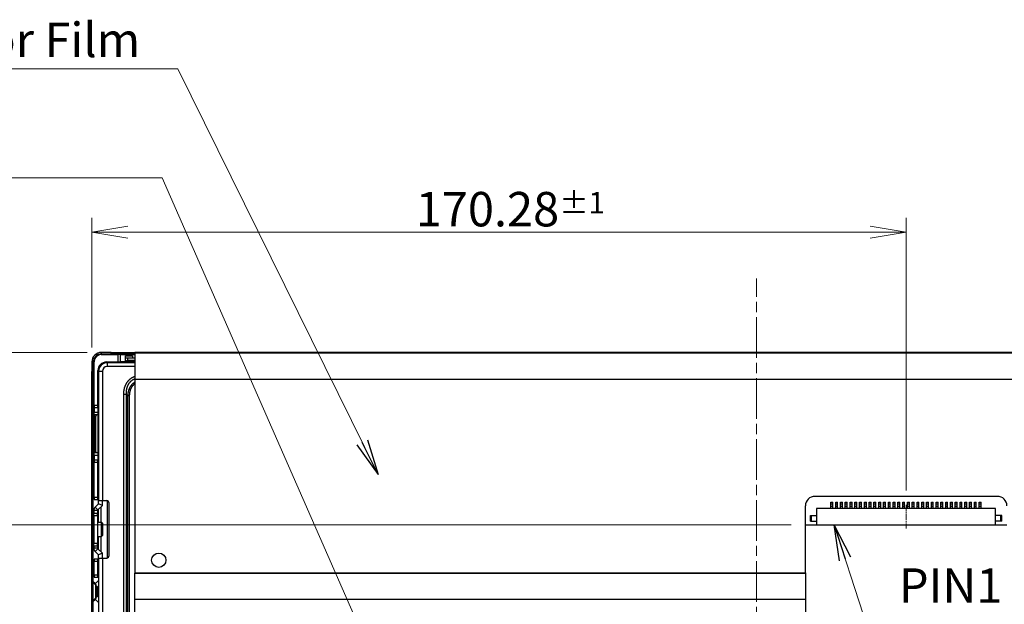
# Model space of a CAD drawing. Units: millimetres. Extents: x 34 to 1240, y 32 to 865.
# Drawn here: x 832 to 1038, y 458 to 580 of the extents above; entities that cross this region are included whole.
import ezdxf

# ---------------------------------------------------------------- set-up
doc = ezdxf.new("R2010")
doc.units = ezdxf.units.MM
doc.header["$LTSCALE"] = 3
doc.linetypes.add('CHAIN', pattern=[0.3543, 0.2362, -0.0295, 0.0591, -0.0295])
for name, color, linetype, lineweight in [('Visible Tangent Edges(TDC)', 179, 'Continuous', 25), ('中心線(TDC)', 1, 'CHAIN', 9), ('作業平面(TDC)', 1, 'CHAIN', 9), ('寸法(TDC)', 179, 'Continuous', 9), ('表示ｴｯｼﾞ(TDC)', 7, 'Continuous', 25), ('記号(TDC)', 7, 'Continuous', 18)]:
    doc.layers.add(name, color=color, linetype=linetype, lineweight=lineweight)
doc.styles.add('TDC', font='MS Gothic.ttf')
doc.dimstyles.new('TDC', dxfattribs={"dimscale": 3, "dimtxt": 2.4, "dimasz": 2.5, "dimexe": 1, "dimexo": 1, "dimgap": 0.4, "dimtad": 1, "dimdsep": 46, "dimtxsty": 'TDC', "dimblk": 'OPEN', "dimcen": 0.09, "dimdle": 10, "dimclrd": 179, "dimclre": 179, "dimclrt": 179, "dimazin": 2, "dimtfac": 0.625, "dimtmove": 0, "dimatfit": 3, "dimldrblk": 'OPEN', "dimfxl": 1, "dimtolj": 1, "dimlwd": 9, "dimlwe": 9, "dimarcsym": 0})
doc.dimstyles.new('TDC$7', dxfattribs={"dimscale": 3, "dimtxt": 2.4, "dimasz": 2.5, "dimexe": 1, "dimexo": 1, "dimgap": 0.4, "dimtad": 1, "dimdsep": 46, "dimtxsty": 'TDC', "dimblk": 'OPEN', "dimcen": 0.09, "dimdle": 10, "dimclrd": 179, "dimclre": 179, "dimclrt": 179, "dimazin": 2, "dimtfac": 0.625, "dimtmove": 0, "dimatfit": 3, "dimldrblk": 'OPEN', "dimfxl": 1, "dimtolj": 1, "dimlwd": 9, "dimlwe": 9, "dimarcsym": 0})

# ---------------------------------------------------------------- blocks, each defined once
blk = doc.blocks.new('_Open')
at = {"color": 0, "linetype": 'ByBlock', "lineweight": -2}
for p, q in [((-1, 0.167), (0, 0)), ((-1, -0.167), (0, 0)), ((0, 0), (-1, 0))]:
    blk.add_line(p, q, dxfattribs=at)
blk = doc.blocks.new('*D118')
at = {"layer": 'Defpoints', "color": 0, "linetype": 'Continuous'}
for p in [(848.75, 510.67), (818.75, 474.62), (995.95, 474.62)]:
    blk.add_point(p, dxfattribs=at)
at = {"layer": '寸法(TDC)', "color": 179, "linetype": 'Continuous', "lineweight": 9}
for p, q in [((845.75, 510.67), (815.75, 510.67)), ((818.75, 503.17), (818.75, 482.12)), ((992.95, 474.62), (815.75, 474.62))]:
    blk.add_line(p, q, dxfattribs=at)
at = {"layer": '寸法(TDC)', "color": 179, "linetype": 'Continuous', "lineweight": 9, "xscale": 7.5, "yscale": 7.5, "zscale": 7.5}
for p, rotation in [((818.75, 510.67), 90), ((818.75, 474.62), 270)]:
    blk.add_blockref('_Open', p, dxfattribs=dict(at, rotation=rotation))
at = {"layer": '寸法(TDC)', "color": 179, "linetype": 'Continuous', "lineweight": 9, "insert": (810.35, 477.34), "char_height": 7.2, "attachment_point": 1, "rotation": 90, "style": 'TDC'}
blk.add_mtext('\\A1;36.05{\\H4.5;±1}', dxfattribs=at)
blk = doc.blocks.new('*D119')
at = {"layer": 'Defpoints', "color": 0, "linetype": 'Continuous'}
for p in [(1017, 535.83), (846.75, 508.67), (1017, 478.77)]:
    blk.add_point(p, dxfattribs=at)
at = {"layer": '寸法(TDC)', "color": 179, "linetype": 'Continuous', "lineweight": 9}
for p, q in [((846.75, 511.67), (846.75, 538.83)), ((1017, 481.77), (1017, 538.83)), ((854.25, 535.83), (1009.5, 535.83))]:
    blk.add_line(p, q, dxfattribs=at)
at = {"layer": '寸法(TDC)', "color": 179, "linetype": 'Continuous', "lineweight": 9, "xscale": 7.5, "yscale": 7.5, "zscale": 7.5, "rotation": 180}
blk.add_blockref('_Open', (846.75, 535.83), dxfattribs=at)
at = {"layer": '寸法(TDC)', "color": 179, "linetype": 'Continuous', "lineweight": 9, "xscale": 7.5, "yscale": 7.5, "zscale": 7.5}
blk.add_blockref('_Open', (1017, 535.83), dxfattribs=at)
at = {"layer": '寸法(TDC)', "color": 179, "linetype": 'Continuous', "lineweight": 9, "insert": (914.48, 544.23), "char_height": 7.2, "attachment_point": 1, "style": 'TDC'}
blk.add_mtext('\\A1;170.28{\\H4.5;±1}', dxfattribs=at)

msp = doc.modelspace()

# ---------------------------------------------------------------- linework, layer by layer
at = {"layer": 'Visible Tangent Edges(TDC)'}
for p, q in [((850.7495, 510.3691), (850.7495, 510.6691)), ((852.2495, 508.6691), (852.2495, 510.2191)), ((853.7495, 509.9691), (855.2495, 509.9691)), ((854.2495, 508.9691), (854.2495, 509.4691)), ((855.7495, 510.6191), (1115.7495, 510.6191)), ((847.0495, 506.6691), (846.7495, 506.6691)), ((848.1495, 506.7191), (848.9495, 506.7191)), ((848.9495, 506.7191), (848.9495, 479.6691)), ((849.9495, 508.5191), (849.9495, 507.7191)), ((855.7495, 507.7191), (849.9495, 507.7191)), ((853.4182, 337.439), (853.4182, 501.8993)), ((853.9839, 501.8993), (853.4182, 501.8993)), ((853.9839, 337.439), (853.9839, 501.8992)), ((854.6477, 501.5891), (854.2941, 501.5891)), ((854.2941, 337.7492), (854.2941, 501.589)), ((854.6477, 337.7492), (854.6477, 501.5891)), ((847.1995, 499.6691), (847.9995, 499.6691)), ((847.1995, 498.1691), (847.9995, 498.1691)), ((847.1995, 497.1691), (847.4995, 497.1691)), ((848.1495, 494.9363), (847.9995, 495.0863)), ((848.1495, 494.5363), (847.9995, 494.5363)), ((848.1495, 492.802), (847.9995, 492.802)), ((848.1495, 492.402), (847.9995, 492.252)), ((847.4995, 490.1691), (847.1995, 490.1691)), ((847.1995, 489.1691), (847.9995, 489.1691)), ((847.9995, 487.6691), (847.1995, 487.6691)), ((847.1995, 480.4191), (847.9995, 480.4191)), ((848.0081, 477.7277), (847.4424, 478.2934)), ((848.9495, 478.6691), (848.1495, 479.0005)), ((847.9495, 477.5863), (847.1495, 477.5863)), ((847.1495, 476.5863), (847.9495, 476.5863)), ((997.2045, 475.3691), (997.2045, 476.5691)), ((1036.8045, 475.3691), (1036.8045, 476.5691)), ((847.1495, 470.752), (847.9495, 470.752)), ((847.9495, 469.752), (847.1495, 469.752)), ((848.0081, 469.6106), (847.4424, 469.0449)), ((848.9495, 468.6691), (848.1495, 468.3378)), ((848.9495, 467.6691), (848.9495, 369.6691)), ((847.9995, 466.9191), (847.1995, 466.9191)), ((847.1995, 464.1691), (847.9995, 464.1691)), ((855.7495, 464.6045), (995.9545, 464.6045)), ((855.7495, 464.5045), (995.9545, 464.5045)), ((847.0495, 462.5669), (847.4887, 462.1277)), ((847.4887, 462.1277), (847.4887, 459.2106)), ((847.5495, 462.1277), (847.4887, 462.1277)), ((847.8788, 461.5984), (847.5495, 461.9277)), ((847.8495, 461.5277), (847.5495, 461.5277)), ((847.8788, 461.5277), (847.8495, 461.5277)), ((848.1495, 461.7984), (847.8788, 461.5277)), ((847.8788, 461.5277), (847.8788, 459.8106)), ((847.4887, 459.2106), (847.0495, 458.7714)), ((847.4887, 459.2106), (847.5495, 459.2106)), ((847.8495, 459.8106), (847.5495, 459.8106)), ((847.8788, 459.7398), (847.5495, 459.4106)), ((847.8495, 459.8106), (847.8788, 459.8106)), ((848.1495, 459.5398), (847.8788, 459.8106)), ((855.7495, 459.0949), (995.9545, 459.0949)), ((855.7495, 459.0449), (995.9545, 459.0449))]:
    msp.add_line(p, q, dxfattribs=at)
msp.add_arc((849.9495, 506.7191), 1, 90, 180, dxfattribs=at)
for centre, major_axis, ratio, start_param, end_param in [((847.1495, 462.1277), (0.2828, 0.2828), 0.74926865, 5.35542186, 6.28318531), ((847.9495, 461.5277), (-0.0707, 0.0707), 0.57735027, 0, 1.04719755), ((847.1495, 459.2106), (0.2828, -0.2828), 0.74926865, 0, 0.92776345), ((847.9495, 459.8106), (-0.0707, -0.0707), 0.57735027, 5.23598776, 6.28318531)]:
    msp.add_ellipse(centre, major_axis=major_axis, ratio=ratio, start_param=start_param, end_param=end_param, dxfattribs=at)
for points, knots in [([(853.4182, 501.8993), (853.4182, 501.9716), (853.4207, 502.1137), (853.4317, 502.3188), (853.4495, 502.5162), (853.4738, 502.7059), (853.5041, 502.8884), (853.5402, 503.0639), (853.5815, 503.2325), (853.6279, 503.3941), (853.6788, 503.5488), (853.7342, 503.6969), (853.7939, 503.8393), (853.8582, 503.9768), (853.9269, 504.1094), (853.9998, 504.2371), (854.0763, 504.3595), (854.1564, 504.4769), (854.2403, 504.5895), (854.3281, 504.6976), (854.42, 504.8015), (854.5159, 504.9015), (854.6161, 504.9977), (854.7205, 505.09), (854.8291, 505.1783), (854.9416, 505.2623), (855.0585, 505.3422), (855.1804, 505.4185), (855.3077, 505.4911), (855.4401, 505.5597), (855.5776, 505.624), (855.682, 505.6678), (855.7401, 505.6906), (855.7495, 505.6942)], [0, 0, 0, 0, 0.025, 0.05, 0.075, 0.1, 0.125, 0.15, 0.175, 0.2, 0.225, 0.25, 0.275, 0.3, 0.325, 0.35, 0.375, 0.4, 0.425, 0.45, 0.475, 0.5, 0.525, 0.55, 0.575, 0.6, 0.625, 0.65, 0.675, 0.7, 0.725, 0.75, 0.75481417, 0.75481417, 0.75481417, 0.75481417]), ([(853.9839, 501.8992), (853.9804, 501.9684), (853.9761, 502.1033), (853.9772, 502.2959), (853.9853, 502.4792), (853.9997, 502.6536), (854.0201, 502.8197), (854.0459, 502.9784), (854.077, 503.1297), (854.1127, 503.274), (854.1529, 503.4113), (854.1971, 503.5422), (854.2454, 503.6671), (854.2976, 503.7868), (854.3537, 503.9015), (854.4133, 504.0112), (854.4764, 504.116), (854.5428, 504.2161), (854.6125, 504.3119), (854.6858, 504.4036), (854.7626, 504.4914), (854.843, 504.5755), (854.9272, 504.656), (855.0153, 504.733), (855.1072, 504.8065), (855.203, 504.8763), (855.3031, 504.9426), (855.4077, 505.0055), (855.5173, 505.0651), (855.631, 505.1206), (855.7098, 505.1551), (855.7495, 505.1714)], [0.000007568, 0.000007568, 0.000007568, 0.000007568, 0.025, 0.05, 0.075, 0.1, 0.125, 0.15, 0.175, 0.2, 0.225, 0.25, 0.275, 0.3, 0.325, 0.35, 0.375, 0.4, 0.425, 0.45, 0.475, 0.5, 0.525, 0.55, 0.575, 0.6, 0.625, 0.65, 0.675, 0.7, 0.724372991, 0.724372991, 0.724372991, 0.724372991]), ([(854.2941, 501.589), (854.2963, 501.6524), (854.2996, 501.7147), (854.304, 501.7759), (854.3084, 501.8372), (854.3139, 501.8975), (854.3204, 501.9567), (854.3269, 502.0158), (854.3344, 502.074), (854.3429, 502.131), (854.3514, 502.1881), (854.3609, 502.2441), (854.3713, 502.299), (854.3817, 502.354), (854.393, 502.4079), (854.4052, 502.4608), (854.4174, 502.5137), (854.4304, 502.5655), (854.4443, 502.6164), (854.4582, 502.6672), (854.4729, 502.7171), (854.4883, 502.7659), (854.5038, 502.8148), (854.52, 502.8627), (854.5369, 502.9097), (854.5539, 502.9566), (854.5716, 503.0026), (854.5899, 503.0478), (854.6083, 503.0929), (854.6274, 503.1372), (854.6472, 503.1806), (854.667, 503.224), (854.6876, 503.2666), (854.7088, 503.3084), (854.73, 503.3502), (854.7519, 503.3913), (854.7744, 503.4315), (854.78, 503.4415), (854.7857, 503.4514), (854.7914, 503.4613), (854.8086, 503.4912), (854.8262, 503.5207), (854.8442, 503.5498), (854.8681, 503.5885), (854.8927, 503.6264), (854.9179, 503.6636), (854.9431, 503.7008), (854.9689, 503.7373), (854.9954, 503.773), (855.0218, 503.8087), (855.0489, 503.8437), (855.0766, 503.8781), (855.1043, 503.9124), (855.1326, 503.946), (855.1616, 503.979), (855.1905, 504.0119), (855.2202, 504.0442), (855.2504, 504.0758), (855.2593, 504.0851), (855.2682, 504.0943), (855.2771, 504.1034), (855.2988, 504.1255), (855.3209, 504.1472), (855.3432, 504.1686), (855.3748, 504.1989), (855.4071, 504.2285), (855.44, 504.2575), (855.473, 504.2864), (855.5066, 504.3147), (855.5408, 504.3424), (855.5751, 504.3701), (855.61, 504.3971), (855.6457, 504.4235), (855.6797, 504.4487), (855.7143, 504.4732), (855.7495, 504.4972)], [0.000018376, 0.000018376, 0.000018376, 0.000018376, 0.027027027, 0.027027027, 0.027027027, 0.054054054, 0.054054054, 0.054054054, 0.081081081, 0.081081081, 0.081081081, 0.108108108, 0.108108108, 0.108108108, 0.135135135, 0.135135135, 0.135135135, 0.162162162, 0.162162162, 0.162162162, 0.189189189, 0.189189189, 0.189189189, 0.216216216, 0.216216216, 0.216216216, 0.243243243, 0.243243243, 0.243243243, 0.27027027, 0.27027027, 0.27027027, 0.297297297, 0.297297297, 0.297297297, 0.324324324, 0.324324324, 0.324324324, 0.3310244, 0.3310244, 0.3310244, 0.351351351, 0.351351351, 0.351351351, 0.378378378, 0.378378378, 0.378378378, 0.405405405, 0.405405405, 0.405405405, 0.432432432, 0.432432432, 0.432432432, 0.459459459, 0.459459459, 0.459459459, 0.486486486, 0.486486486, 0.486486486, 0.494387601, 0.494387601, 0.494387601, 0.513513514, 0.513513514, 0.513513514, 0.540540541, 0.540540541, 0.540540541, 0.567567568, 0.567567568, 0.567567568, 0.594594595, 0.594594595, 0.594594595, 0.620369737, 0.620369737, 0.620369737, 0.620369737]), ([(854.6477, 501.5891), (854.6477, 501.6497), (854.65, 501.7686), (854.66, 501.9399), (854.676, 502.1043), (854.6979, 502.2618), (854.725, 502.4126), (854.7572, 502.5569), (854.7942, 502.6949), (854.8354, 502.8269), (854.8808, 502.9532), (854.9302, 503.0741), (854.9835, 503.1901), (855.0407, 503.3013), (855.1015, 503.4079), (855.166, 503.5099), (855.2339, 503.6077), (855.3053, 503.7014), (855.3802, 503.7912), (855.4586, 503.8771), (855.5408, 503.9593), (855.6267, 504.0378), (855.6971, 504.0966), (855.7386, 504.1293), (855.7495, 504.1377)], [0, 0, 0, 0, 0.027027027, 0.054054054, 0.081081081, 0.108108108, 0.135135135, 0.162162162, 0.189189189, 0.216216216, 0.243243243, 0.27027027, 0.297297297, 0.324324324, 0.351351351, 0.378378378, 0.405405405, 0.432432432, 0.459459459, 0.486486486, 0.513513514, 0.540540541, 0.567567568, 0.577060334, 0.577060334, 0.577060334, 0.577060334]), ([(854.2941, 501.589), (854.2596, 501.6233), (854.2252, 501.6578), (854.1908, 501.6923), (854.1564, 501.7268), (854.1219, 501.7613), (854.0874, 501.7958), (854.0529, 501.8302), (854.0183, 501.8647), (853.9839, 501.8992)], [0.00017311, 0.00017311, 0.00017311, 0.00017311, 0.333333333, 0.333333333, 0.333333333, 0.666666667, 0.666666667, 0.666666667, 1, 1, 1, 1])]:
    msp.add_open_spline(points, degree=3, knots=knots, dxfattribs=at)
at = {"layer": '中心線(TDC)', "ltscale": 1.814872}
msp.add_line((1017.0045, 478.7691), (1017.0045, 473.8691), dxfattribs=at)
at = {"layer": '作業平面(TDC)', "ltscale": 11.995484}
msp.add_line((985.7495, 331.0344), (985.7495, 526.1478), dxfattribs=at)
at = {"layer": '表示ｴｯｼﾞ(TDC)'}
for p, q in [((850.7495, 510.6691), (848.7495, 510.6691)), ((848.7495, 510.3691), (848.7495, 510.6691)), ((850.7495, 510.6691), (855.7495, 510.6691)), ((855.7495, 510.7191), (1115.7495, 510.7191)), ((855.7495, 510.6191), (855.7495, 510.7191)), ((846.7495, 508.6691), (846.7495, 506.6691)), ((847.0495, 508.6691), (846.7495, 508.6691)), ((847.0495, 506.6691), (847.0495, 508.6691)), ((847.1995, 499.6691), (847.1995, 508.7191)), ((848.6995, 510.2191), (852.2495, 510.2191)), ((848.7495, 510.3691), (850.7495, 510.3691)), ((849.7995, 508.6691), (852.2495, 508.6691)), ((850.7495, 510.3691), (855.7495, 510.3691)), ((852.7495, 510.2191), (852.2495, 510.2191)), ((852.2495, 508.6691), (852.7495, 508.6691)), ((852.7495, 510.2191), (855.7495, 510.2191)), ((852.7495, 508.6691), (852.7495, 510.2191)), ((853.7495, 508.6691), (852.7495, 508.6691)), ((853.7495, 509.4691), (853.7495, 509.9691)), ((854.2495, 509.4691), (853.7495, 509.4691)), ((853.7495, 508.6691), (853.7495, 509.4691)), ((853.7495, 508.6691), (853.7913, 508.6691)), ((855.7495, 508.6691), (853.7913, 508.6691)), ((855.7495, 509.4691), (854.2495, 509.4691)), ((855.7495, 508.9691), (854.2495, 508.9691)), ((855.2495, 509.9691), (855.2495, 509.4691)), ((855.7495, 510.6191), (855.7495, 505.0777)), ((846.7495, 330.6691), (846.7495, 506.6691)), ((847.0495, 330.6691), (847.0495, 506.6691)), ((847.9995, 499.6691), (847.9995, 506.8691)), ((848.0247, 507.1691), (848.2067, 507.1691)), ((848.1495, 506.7191), (848.1495, 479.6691)), ((855.7495, 508.5191), (849.9495, 508.5191)), ((855.7495, 505.0777), (855.7495, 464.6045)), ((855.7495, 505.0777), (1115.7495, 505.0777)), ((847.1995, 499.6691), (847.1995, 499.1691)), ((847.1995, 499.1691), (847.1995, 498.1691)), ((847.1995, 499.1691), (847.9995, 499.1691)), ((847.9995, 499.1691), (847.9995, 499.6691)), ((847.9995, 499.1691), (847.9995, 498.1691)), ((847.1995, 497.6691), (847.1995, 498.1691)), ((847.1995, 497.6691), (847.1995, 497.1691)), ((847.1995, 497.6691), (847.9995, 497.6691)), ((847.1995, 497.1691), (847.1995, 490.1691)), ((847.4995, 497.1691), (847.4995, 490.1691)), ((847.9995, 498.1691), (847.9995, 497.6691)), ((847.9995, 497.6691), (847.9995, 489.6691)), ((848.1495, 495.5505), (847.9995, 495.4005)), ((847.1995, 490.1691), (847.1995, 489.6691)), ((847.9995, 491.9378), (848.1495, 491.7878)), ((847.1995, 489.1691), (847.1995, 489.6691)), ((847.9995, 489.6691), (847.1995, 489.6691)), ((847.1995, 489.1691), (847.1995, 488.1691)), ((847.1995, 488.1691), (847.1995, 487.6691)), ((847.9995, 488.1691), (847.1995, 488.1691)), ((847.9995, 489.6691), (847.9995, 489.1691)), ((847.9995, 489.1691), (847.9995, 488.1691)), ((847.9995, 487.6691), (847.9995, 488.1691)), ((847.1995, 480.4191), (847.1995, 487.6691)), ((847.9995, 480.4191), (847.9995, 487.6691)), ((847.1995, 480.4191), (847.1995, 479.9191)), ((847.1995, 479.9191), (847.9995, 479.9191)), ((847.9995, 480.7191), (848.1495, 480.7191)), ((847.9995, 479.9191), (847.9995, 480.4191)), ((847.9995, 479.9191), (848.1495, 479.9191)), ((848.0995, 479.9191), (848.0995, 478.9505)), ((1036.1045, 480.5717), (997.9545, 480.5717)), ((847.4424, 478.2934), (848.1495, 479.0005)), ((848.0081, 477.7277), (848.9495, 478.6691)), ((848.0995, 477.8191), (848.0995, 475.1691)), ((848.1495, 479.6691), (848.9495, 479.6691)), ((848.1495, 479.0005), (848.1495, 479.6691)), ((848.5995, 478.3191), (848.5995, 475.1691)), ((848.9495, 479.6691), (849.8495, 479.6691)), ((848.9495, 478.6691), (848.9495, 479.6691)), ((849.9895, 467.6891), (849.9895, 479.6491)), ((850.3495, 468.1691), (850.3495, 479.1691)), ((995.9545, 464.6045), (995.9545, 478.5717)), ((1035.7045, 478.0191), (998.3045, 478.0191)), ((998.3045, 478.0191), (998.3045, 474.6191)), ((1001.3045, 478.9985), (1001.3045, 479.3691)), ((1001.3045, 479.3691), (1001.7045, 479.3691)), ((1001.3045, 478.5485), (1001.3045, 478.9985)), ((1001.3045, 478.9985), (1001.7045, 478.9985)), ((1001.3045, 478.0191), (1001.3045, 478.5485)), ((1001.3045, 478.5485), (1001.7045, 478.5485)), ((1001.7045, 478.9985), (1001.7045, 479.3691)), ((1001.7045, 478.5485), (1001.7045, 478.9985)), ((1001.7045, 478.0191), (1001.7045, 478.5485)), ((1002.3045, 478.9985), (1002.3045, 479.3691)), ((1002.3045, 479.3691), (1002.7045, 479.3691)), ((1002.3045, 478.5485), (1002.3045, 478.9985)), ((1002.3045, 478.9985), (1002.7045, 478.9985)), ((1002.3045, 478.0191), (1002.3045, 478.5485)), ((1002.3045, 478.5485), (1002.7045, 478.5485)), ((1002.7045, 478.9985), (1002.7045, 479.3691)), ((1002.7045, 478.5485), (1002.7045, 478.9985)), ((1002.7045, 478.0191), (1002.7045, 478.5485)), ((1003.3045, 478.9985), (1003.3045, 479.3691)), ((1003.3045, 479.3691), (1003.7045, 479.3691)), ((1003.3045, 478.5485), (1003.3045, 478.9985)), ((1003.3045, 478.9985), (1003.7045, 478.9985)), ((1003.3045, 478.0191), (1003.3045, 478.5485)), ((1003.3045, 478.5485), (1003.7045, 478.5485)), ((1003.7045, 478.9985), (1003.7045, 479.3691)), ((1003.7045, 478.5485), (1003.7045, 478.9985)), ((1003.7045, 478.0191), (1003.7045, 478.5485)), ((1004.3045, 478.9985), (1004.3045, 479.3691)), ((1004.3045, 479.3691), (1004.7045, 479.3691)), ((1004.3045, 478.5485), (1004.3045, 478.9985)), ((1004.3045, 478.9985), (1004.7045, 478.9985)), ((1004.3045, 478.0191), (1004.3045, 478.5485)), ((1004.3045, 478.5485), (1004.7045, 478.5485)), ((1004.7045, 478.9985), (1004.7045, 479.3691)), ((1004.7045, 478.5485), (1004.7045, 478.9985)), ((1004.7045, 478.0191), (1004.7045, 478.5485)), ((1005.3045, 478.9985), (1005.3045, 479.3691)), ((1005.3045, 479.3691), (1005.7045, 479.3691)), ((1005.3045, 478.5485), (1005.3045, 478.9985)), ((1005.3045, 478.9985), (1005.7045, 478.9985)), ((1005.3045, 478.0191), (1005.3045, 478.5485)), ((1005.3045, 478.5485), (1005.7045, 478.5485)), ((1005.7045, 478.9985), (1005.7045, 479.3691)), ((1005.7045, 478.5485), (1005.7045, 478.9985)), ((1005.7045, 478.0191), (1005.7045, 478.5485)), ((1006.3045, 478.9985), (1006.3045, 479.3691)), ((1006.3045, 479.3691), (1006.7045, 479.3691)), ((1006.3045, 478.5485), (1006.3045, 478.9985)), ((1006.3045, 478.9985), (1006.7045, 478.9985)), ((1006.3045, 478.0191), (1006.3045, 478.5485)), ((1006.3045, 478.5485), (1006.7045, 478.5485)), ((1006.7045, 478.9985), (1006.7045, 479.3691)), ((1006.7045, 478.5485), (1006.7045, 478.9985)), ((1006.7045, 478.0191), (1006.7045, 478.5485)), ((1007.3045, 478.9985), (1007.3045, 479.3691)), ((1007.3045, 479.3691), (1007.7045, 479.3691)), ((1007.3045, 478.5485), (1007.3045, 478.9985)), ((1007.3045, 478.9985), (1007.7045, 478.9985)), ((1007.3045, 478.0191), (1007.3045, 478.5485)), ((1007.3045, 478.5485), (1007.7045, 478.5485)), ((1007.7045, 478.9985), (1007.7045, 479.3691)), ((1007.7045, 478.5485), (1007.7045, 478.9985)), ((1007.7045, 478.0191), (1007.7045, 478.5485)), ((1008.3045, 478.9985), (1008.3045, 479.3691)), ((1008.3045, 479.3691), (1008.7045, 479.3691)), ((1008.3045, 478.5485), (1008.3045, 478.9985)), ((1008.3045, 478.9985), (1008.7045, 478.9985)), ((1008.3045, 478.0191), (1008.3045, 478.5485)), ((1008.3045, 478.5485), (1008.7045, 478.5485)), ((1008.7045, 478.9985), (1008.7045, 479.3691)), ((1008.7045, 478.5485), (1008.7045, 478.9985)), ((1008.7045, 478.0191), (1008.7045, 478.5485)), ((1009.3045, 478.9985), (1009.3045, 479.3691)), ((1009.3045, 479.3691), (1009.7045, 479.3691)), ((1009.3045, 478.5485), (1009.3045, 478.9985)), ((1009.3045, 478.9985), (1009.7045, 478.9985)), ((1009.3045, 478.0191), (1009.3045, 478.5485)), ((1009.3045, 478.5485), (1009.7045, 478.5485)), ((1009.7045, 478.9985), (1009.7045, 479.3691)), ((1009.7045, 478.5485), (1009.7045, 478.9985)), ((1009.7045, 478.0191), (1009.7045, 478.5485)), ((1010.3045, 478.9985), (1010.3045, 479.3691)), ((1010.3045, 479.3691), (1010.7045, 479.3691)), ((1010.3045, 478.5485), (1010.3045, 478.9985)), ((1010.3045, 478.9985), (1010.7045, 478.9985)), ((1010.3045, 478.0191), (1010.3045, 478.5485)), ((1010.3045, 478.5485), (1010.7045, 478.5485)), ((1010.7045, 478.9985), (1010.7045, 479.3691)), ((1010.7045, 478.5485), (1010.7045, 478.9985)), ((1010.7045, 478.0191), (1010.7045, 478.5485)), ((1011.3045, 478.9985), (1011.3045, 479.3691)), ((1011.3045, 479.3691), (1011.7045, 479.3691)), ((1011.3045, 478.5485), (1011.3045, 478.9985)), ((1011.3045, 478.9985), (1011.7045, 478.9985)), ((1011.3045, 478.0191), (1011.3045, 478.5485)), ((1011.3045, 478.5485), (1011.7045, 478.5485)), ((1011.7045, 478.9985), (1011.7045, 479.3691)), ((1011.7045, 478.5485), (1011.7045, 478.9985)), ((1011.7045, 478.0191), (1011.7045, 478.5485)), ((1012.3045, 478.9985), (1012.3045, 479.3691)), ((1012.3045, 479.3691), (1012.7045, 479.3691)), ((1012.3045, 478.5485), (1012.3045, 478.9985)), ((1012.3045, 478.9985), (1012.7045, 478.9985)), ((1012.3045, 478.0191), (1012.3045, 478.5485)), ((1012.3045, 478.5485), (1012.7045, 478.5485)), ((1012.7045, 478.9985), (1012.7045, 479.3691)), ((1012.7045, 478.5485), (1012.7045, 478.9985)), ((1012.7045, 478.0191), (1012.7045, 478.5485)), ((1013.3045, 478.9985), (1013.3045, 479.3691)), ((1013.3045, 479.3691), (1013.7045, 479.3691)), ((1013.3045, 478.5485), (1013.3045, 478.9985)), ((1013.3045, 478.9985), (1013.7045, 478.9985)), ((1013.3045, 478.0191), (1013.3045, 478.5485)), ((1013.3045, 478.5485), (1013.7045, 478.5485)), ((1013.7045, 478.9985), (1013.7045, 479.3691)), ((1013.7045, 478.5485), (1013.7045, 478.9985)), ((1013.7045, 478.0191), (1013.7045, 478.5485)), ((1014.3045, 478.9985), (1014.3045, 479.3691)), ((1014.3045, 479.3691), (1014.7045, 479.3691)), ((1014.3045, 478.5485), (1014.3045, 478.9985)), ((1014.3045, 478.9985), (1014.7045, 478.9985)), ((1014.3045, 478.0191), (1014.3045, 478.5485)), ((1014.3045, 478.5485), (1014.7045, 478.5485)), ((1014.7045, 478.9985), (1014.7045, 479.3691)), ((1014.7045, 478.5485), (1014.7045, 478.9985)), ((1014.7045, 478.0191), (1014.7045, 478.5485)), ((1015.3045, 478.9985), (1015.3045, 479.3691)), ((1015.3045, 479.3691), (1015.7045, 479.3691)), ((1015.3045, 478.5485), (1015.3045, 478.9985)), ((1015.3045, 478.9985), (1015.7045, 478.9985)), ((1015.3045, 478.0191), (1015.3045, 478.5485)), ((1015.3045, 478.5485), (1015.7045, 478.5485)), ((1015.7045, 478.9985), (1015.7045, 479.3691)), ((1015.7045, 478.5485), (1015.7045, 478.9985)), ((1015.7045, 478.0191), (1015.7045, 478.5485)), ((1016.3045, 478.9985), (1016.3045, 479.3691)), ((1016.3045, 479.3691), (1016.7045, 479.3691)), ((1016.3045, 478.5485), (1016.3045, 478.9985)), ((1016.3045, 478.9985), (1016.7045, 478.9985)), ((1016.3045, 478.0191), (1016.3045, 478.5485)), ((1016.3045, 478.5485), (1016.7045, 478.5485)), ((1016.7045, 478.9985), (1016.7045, 479.3691)), ((1016.7045, 478.5485), (1016.7045, 478.9985)), ((1016.7045, 478.0191), (1016.7045, 478.5485)), ((1017.3045, 478.9985), (1017.3045, 479.3691)), ((1017.3045, 479.3691), (1017.7045, 479.3691)), ((1017.3045, 478.5485), (1017.3045, 478.9985)), ((1017.3045, 478.9985), (1017.7045, 478.9985)), ((1017.3045, 478.0191), (1017.3045, 478.5485)), ((1017.3045, 478.5485), (1017.7045, 478.5485)), ((1017.7045, 478.9985), (1017.7045, 479.3691)), ((1017.7045, 478.5485), (1017.7045, 478.9985)), ((1017.7045, 478.0191), (1017.7045, 478.5485)), ((1018.3045, 478.9985), (1018.3045, 479.3691)), ((1018.3045, 479.3691), (1018.7045, 479.3691)), ((1018.3045, 478.5485), (1018.3045, 478.9985)), ((1018.3045, 478.9985), (1018.7045, 478.9985)), ((1018.3045, 478.0191), (1018.3045, 478.5485)), ((1018.3045, 478.5485), (1018.7045, 478.5485)), ((1018.7045, 478.9985), (1018.7045, 479.3691)), ((1018.7045, 478.5485), (1018.7045, 478.9985)), ((1018.7045, 478.0191), (1018.7045, 478.5485)), ((1019.3045, 478.9985), (1019.3045, 479.3691)), ((1019.3045, 479.3691), (1019.7045, 479.3691)), ((1019.3045, 478.5485), (1019.3045, 478.9985)), ((1019.3045, 478.9985), (1019.7045, 478.9985)), ((1019.3045, 478.0191), (1019.3045, 478.5485)), ((1019.3045, 478.5485), (1019.7045, 478.5485)), ((1019.7045, 478.9985), (1019.7045, 479.3691)), ((1019.7045, 478.5485), (1019.7045, 478.9985)), ((1019.7045, 478.0191), (1019.7045, 478.5485)), ((1020.3045, 478.9985), (1020.3045, 479.3691)), ((1020.3045, 479.3691), (1020.7045, 479.3691)), ((1020.3045, 478.5485), (1020.3045, 478.9985)), ((1020.3045, 478.9985), (1020.7045, 478.9985)), ((1020.3045, 478.0191), (1020.3045, 478.5485)), ((1020.3045, 478.5485), (1020.7045, 478.5485)), ((1020.7045, 478.9985), (1020.7045, 479.3691)), ((1020.7045, 478.5485), (1020.7045, 478.9985)), ((1020.7045, 478.0191), (1020.7045, 478.5485)), ((1021.3045, 478.9985), (1021.3045, 479.3691)), ((1021.3045, 479.3691), (1021.7045, 479.3691)), ((1021.3045, 478.5485), (1021.3045, 478.9985)), ((1021.3045, 478.9985), (1021.7045, 478.9985)), ((1021.3045, 478.0191), (1021.3045, 478.5485)), ((1021.3045, 478.5485), (1021.7045, 478.5485)), ((1021.7045, 478.9985), (1021.7045, 479.3691)), ((1021.7045, 478.5485), (1021.7045, 478.9985)), ((1021.7045, 478.0191), (1021.7045, 478.5485)), ((1022.3045, 478.9985), (1022.3045, 479.3691)), ((1022.3045, 479.3691), (1022.7045, 479.3691)), ((1022.3045, 478.5485), (1022.3045, 478.9985)), ((1022.3045, 478.9985), (1022.7045, 478.9985)), ((1022.3045, 478.0191), (1022.3045, 478.5485)), ((1022.3045, 478.5485), (1022.7045, 478.5485)), ((1022.7045, 478.9985), (1022.7045, 479.3691)), ((1022.7045, 478.5485), (1022.7045, 478.9985)), ((1022.7045, 478.0191), (1022.7045, 478.5485)), ((1023.3045, 478.9985), (1023.3045, 479.3691)), ((1023.3045, 479.3691), (1023.7045, 479.3691)), ((1023.3045, 478.5485), (1023.3045, 478.9985)), ((1023.3045, 478.9985), (1023.7045, 478.9985)), ((1023.3045, 478.0191), (1023.3045, 478.5485)), ((1023.3045, 478.5485), (1023.7045, 478.5485)), ((1023.7045, 478.9985), (1023.7045, 479.3691)), ((1023.7045, 478.5485), (1023.7045, 478.9985)), ((1023.7045, 478.0191), (1023.7045, 478.5485)), ((1024.3045, 478.9985), (1024.3045, 479.3691)), ((1024.3045, 479.3691), (1024.7045, 479.3691)), ((1024.3045, 478.5485), (1024.3045, 478.9985)), ((1024.3045, 478.9985), (1024.7045, 478.9985)), ((1024.3045, 478.0191), (1024.3045, 478.5485)), ((1024.3045, 478.5485), (1024.7045, 478.5485)), ((1024.7045, 478.9985), (1024.7045, 479.3691)), ((1024.7045, 478.5485), (1024.7045, 478.9985)), ((1024.7045, 478.0191), (1024.7045, 478.5485)), ((1025.3045, 478.9985), (1025.3045, 479.3691)), ((1025.3045, 479.3691), (1025.7045, 479.3691)), ((1025.3045, 478.5485), (1025.3045, 478.9985)), ((1025.3045, 478.9985), (1025.7045, 478.9985)), ((1025.3045, 478.0191), (1025.3045, 478.5485)), ((1025.3045, 478.5485), (1025.7045, 478.5485)), ((1025.7045, 478.9985), (1025.7045, 479.3691)), ((1025.7045, 478.5485), (1025.7045, 478.9985)), ((1025.7045, 478.0191), (1025.7045, 478.5485)), ((1026.3045, 478.9985), (1026.3045, 479.3691)), ((1026.3045, 479.3691), (1026.7045, 479.3691)), ((1026.3045, 478.5485), (1026.3045, 478.9985)), ((1026.3045, 478.9985), (1026.7045, 478.9985)), ((1026.3045, 478.0191), (1026.3045, 478.5485)), ((1026.3045, 478.5485), (1026.7045, 478.5485)), ((1026.7045, 478.9985), (1026.7045, 479.3691)), ((1026.7045, 478.5485), (1026.7045, 478.9985)), ((1026.7045, 478.0191), (1026.7045, 478.5485)), ((1027.3045, 478.9985), (1027.3045, 479.3691)), ((1027.3045, 479.3691), (1027.7045, 479.3691)), ((1027.3045, 478.5485), (1027.3045, 478.9985)), ((1027.3045, 478.9985), (1027.7045, 478.9985)), ((1027.3045, 478.0191), (1027.3045, 478.5485)), ((1027.3045, 478.5485), (1027.7045, 478.5485)), ((1027.7045, 478.9985), (1027.7045, 479.3691)), ((1027.7045, 478.5485), (1027.7045, 478.9985)), ((1027.7045, 478.0191), (1027.7045, 478.5485)), ((1028.3045, 478.9985), (1028.3045, 479.3691)), ((1028.3045, 479.3691), (1028.7045, 479.3691)), ((1028.3045, 478.5485), (1028.3045, 478.9985)), ((1028.3045, 478.9985), (1028.7045, 478.9985)), ((1028.3045, 478.0191), (1028.3045, 478.5485)), ((1028.3045, 478.5485), (1028.7045, 478.5485)), ((1028.7045, 478.9985), (1028.7045, 479.3691)), ((1028.7045, 478.5485), (1028.7045, 478.9985)), ((1028.7045, 478.0191), (1028.7045, 478.5485)), ((1029.3045, 478.9985), (1029.3045, 479.3691)), ((1029.3045, 479.3691), (1029.7045, 479.3691)), ((1029.3045, 478.5485), (1029.3045, 478.9985)), ((1029.3045, 478.9985), (1029.7045, 478.9985)), ((1029.3045, 478.0191), (1029.3045, 478.5485)), ((1029.3045, 478.5485), (1029.7045, 478.5485)), ((1029.7045, 478.9985), (1029.7045, 479.3691)), ((1029.7045, 478.5485), (1029.7045, 478.9985)), ((1029.7045, 478.0191), (1029.7045, 478.5485)), ((1030.3045, 478.9985), (1030.3045, 479.3691)), ((1030.3045, 479.3691), (1030.7045, 479.3691)), ((1030.3045, 478.5485), (1030.3045, 478.9985)), ((1030.3045, 478.9985), (1030.7045, 478.9985)), ((1030.3045, 478.0191), (1030.3045, 478.5485)), ((1030.3045, 478.5485), (1030.7045, 478.5485)), ((1030.7045, 478.9985), (1030.7045, 479.3691)), ((1030.7045, 478.5485), (1030.7045, 478.9985)), ((1030.7045, 478.0191), (1030.7045, 478.5485)), ((1031.3045, 478.9985), (1031.3045, 479.3691)), ((1031.3045, 479.3691), (1031.7045, 479.3691)), ((1031.3045, 478.5485), (1031.3045, 478.9985)), ((1031.3045, 478.9985), (1031.7045, 478.9985)), ((1031.3045, 478.0191), (1031.3045, 478.5485)), ((1031.3045, 478.5485), (1031.7045, 478.5485)), ((1031.7045, 478.9985), (1031.7045, 479.3691)), ((1031.7045, 478.5485), (1031.7045, 478.9985)), ((1031.7045, 478.0191), (1031.7045, 478.5485)), ((1032.3045, 478.9985), (1032.3045, 479.3691)), ((1032.3045, 479.3691), (1032.7045, 479.3691)), ((1032.3045, 478.5485), (1032.3045, 478.9985)), ((1032.3045, 478.9985), (1032.7045, 478.9985)), ((1032.3045, 478.0191), (1032.3045, 478.5485)), ((1032.3045, 478.5485), (1032.7045, 478.5485)), ((1032.7045, 478.9985), (1032.7045, 479.3691)), ((1032.7045, 478.5485), (1032.7045, 478.9985)), ((1032.7045, 478.0191), (1032.7045, 478.5485)), ((1035.7045, 474.6191), (1035.7045, 478.0191)), ((847.1495, 477.5863), (847.1495, 477.0863)), ((847.1495, 477.0863), (847.9495, 477.0863)), ((847.1495, 476.5863), (847.1495, 477.0863)), ((847.1495, 476.5863), (847.1495, 470.752)), ((847.9495, 477.5863), (847.9495, 477.0863)), ((847.9495, 476.5863), (847.9495, 477.0863)), ((847.9495, 476.5863), (847.9495, 470.752)), ((997.0045, 476.5691), (997.1545, 476.5691)), ((997.0045, 475.3691), (997.0045, 476.5691)), ((997.1545, 476.5691), (997.2045, 476.5691)), ((997.1545, 475.3691), (997.1545, 476.5691)), ((997.2045, 476.5691), (998.3045, 476.5691)), ((1036.8045, 476.5691), (1035.7045, 476.5691)), ((1036.8545, 476.5691), (1036.8045, 476.5691)), ((1037.0045, 476.5691), (1036.8545, 476.5691)), ((1036.8545, 475.3691), (1036.8545, 476.5691)), ((1037.0045, 475.3691), (1037.0045, 476.5691)), ((847.9495, 475.1691), (848.7495, 475.1691)), ((848.7495, 472.1691), (848.7495, 475.1691)), ((849.0495, 474.8691), (848.7495, 475.1691)), ((849.0495, 472.4691), (849.0495, 474.8691)), ((995.9545, 474.6191), (998.3045, 474.6191)), ((997.0045, 475.3691), (997.1545, 475.3691)), ((997.1545, 475.3691), (997.2045, 475.3691)), ((997.2045, 475.3691), (998.3045, 475.3691)), ((998.3045, 474.6191), (1035.7045, 474.6191)), ((1036.8045, 475.3691), (1035.7045, 475.3691)), ((1035.7045, 474.6191), (1038.1045, 474.6191)), ((1036.8545, 475.3691), (1036.8045, 475.3691)), ((1037.0045, 475.3691), (1036.8545, 475.3691)), ((847.9495, 472.1691), (848.7495, 472.1691)), ((848.0995, 472.1691), (848.0995, 469.5191)), ((848.5995, 472.1691), (848.5995, 469.0191)), ((849.0495, 472.4691), (848.7495, 472.1691)), ((847.1495, 470.252), (847.1495, 470.752)), ((847.1495, 470.252), (847.9495, 470.252)), ((847.1495, 470.252), (847.1495, 469.752)), ((847.9495, 470.252), (847.9495, 470.752)), ((847.9495, 470.252), (847.9495, 469.752)), ((848.0081, 469.6106), (848.9495, 468.6691)), ((847.9995, 467.4191), (847.1995, 467.4191)), ((847.1995, 467.4191), (847.1995, 466.9191)), ((847.4424, 469.0449), (848.1495, 468.3378)), ((848.1495, 467.4191), (847.9995, 467.4191)), ((847.9995, 466.9191), (847.9995, 467.4191)), ((848.0995, 468.3878), (848.0995, 467.4191)), ((848.1495, 467.6691), (848.1495, 468.3378)), ((848.1495, 467.6691), (848.1495, 369.6691)), ((848.1495, 467.6691), (848.9495, 467.6691)), ((848.9495, 467.6691), (848.9495, 468.6691)), ((848.9495, 467.6691), (849.8495, 467.6691)), ((847.1995, 464.1691), (847.1995, 466.9191)), ((847.9995, 464.1691), (847.9995, 466.9191)), ((847.9995, 466.6191), (848.1495, 466.6191)), ((847.1995, 464.1691), (847.1995, 463.6691)), ((847.1995, 463.6691), (847.9995, 463.6691)), ((847.9995, 463.6691), (847.9995, 464.1691)), ((847.9995, 463.6691), (848.1495, 463.6691)), ((855.7495, 464.6045), (855.7495, 464.5045)), ((855.7495, 459.0949), (855.7495, 464.5045)), ((995.9545, 464.6045), (995.9545, 464.5045)), ((995.9545, 464.5045), (995.9545, 459.0949)), ((847.0495, 462.7934), (847.4324, 462.4106)), ((848.1495, 463.0005), (847.4887, 462.3397)), ((847.5495, 462.1277), (847.5495, 459.2106)), ((847.8495, 459.8106), (847.8495, 461.5277)), ((848.1495, 461.8691), (847.8788, 461.5984)), ((847.8788, 459.7398), (848.1495, 459.4691)), ((847.4324, 458.9277), (847.0495, 458.5449)), ((847.4887, 458.9986), (848.1495, 458.3378)), ((855.7495, 459.0449), (855.7495, 459.0949)), ((855.7495, 436.0717), (855.7495, 459.0449)), ((995.9545, 459.0449), (995.9545, 459.0949)), ((995.9545, 459.0449), (995.9545, 436.0717))]:
    msp.add_line(p, q, dxfattribs=at)
msp.add_circle((860.7495, 467.2191), 1.5, dxfattribs=at)
for centre, radius, start, end in [((848.7495, 508.6691), 2, 90, 180), ((848.7495, 508.6691), 1.7, 90, 180), ((848.6995, 508.7191), 1.5, 90, 180), ((849.7995, 506.8691), 1.8, 90, 180), ((854.2495, 508.4691), 0.5, 90, 156.421822), ((849.9495, 506.7191), 1.8, 90.000001, 180), ((847.9995, 497.1691), 0.5, 90, 180), ((847.9995, 490.1691), 0.5, 180, 270), ((997.9545, 478.5717), 2, 90, 180), ((1036.1045, 478.5717), 2, 0, 90), ((848.1495, 477.5863), 1, 135, 180), ((848.1495, 477.5863), 0.2, 135, 180), ((849.8495, 479.1691), 0.5, 0, 90), ((848.1495, 469.752), 1, 180, 225), ((848.1495, 469.752), 0.2, 180, 225), ((849.8495, 468.1691), 0.5, 270, 0), ((847.1495, 462.1277), 0.4, 0, 45), ((847.9495, 461.5277), 0.1, 135, 180), ((847.1495, 459.2106), 0.4, 315, 0), ((847.9495, 459.8106), 0.1, 180, 225)]:
    msp.add_arc(centre, radius, start, end, dxfattribs=at)
msp.add_open_spline([(849.8044, 508.5133), (849.8073, 508.5261), (849.8115, 508.5387), (849.8267, 508.5731), (849.8406, 508.5937), (849.8751, 508.6282), (849.8957, 508.642), (849.9307, 508.6575), (849.944, 508.6618), (849.971, 508.6676), (849.9848, 508.6691), (849.9986, 508.6691)], degree=3, knots=[0.0043333789, 0.0043333789, 0.0043333789, 0.0043333789, 0.0082851998, 0.0082851998, 0.0156097038, 0.0156097038, 0.022937415, 0.022937415, 0.0270852434, 0.0270852434, 0.0312308745, 0.0312308745, 0.0312308745, 0.0312308745], dxfattribs=at)

# ---------------------------------------------------------------- texts
at = {"layer": '記号(TDC)', "color": 179, "char_height": 7.2, "attachment_point": 1, "style": 'TDC'}
for s, insert, width in [('\\fMS Gothic|b0|i0;Protector Film', (791.0375, 579.64), 66.166155), ('\\fMS Gothic|b0|i0;PIN1', (1015.5072, 465.5103), 18.904615)]:
    msp.add_mtext(s, dxfattribs=dict(at, insert=insert, width=width))

# ---------------------------------------------------------------- dimensions: what is measured, and where the dimension line sits
at = {"layer": '寸法(TDC)', "color": 179, "linetype": 'Continuous', "lineweight": 9}
dim = msp.add_linear_dim(base=(1017.0045, 535.8331), p1=(846.7495, 508.6691), p2=(1017.0045, 478.7691), dimstyle='TDC', override={"dimgap": 0.4, "dimdec": 2, "dimlfac": 1.000147, "dimtol": 1, "dimlim": 0, "dimtp": 1, "dimtm": 1, "dimtdec": 2, "dimtofl": 0, "dimatfit": 1}, dxfattribs=at)
dim.commit()
dim.dimension.update_dxf_attribs({"geometry": '*D119', "text_midpoint": (931.877, 535.8331), "dimtype": 160})
dim = msp.add_linear_dim(base=(818.7495, 474.6191), p1=(848.7495, 510.6691), p2=(995.9545, 474.6191), angle=270, dimstyle='TDC', override={"dimgap": 0.4, "dimdec": 2, "dimtol": 1, "dimlim": 0, "dimtp": 1, "dimtm": 1, "dimtdec": 2, "dimtofl": 0, "dimatfit": 1}, dxfattribs=at)
dim.commit()
dim.dimension.update_dxf_attribs({"geometry": '*D118', "text_midpoint": (818.7495, 492.6441), "dimtype": 160})

# ---------------------------------------------------------------- leaders
at = {"layer": '記号(TDC)', "color": 179, "linetype": 'Continuous', "lineweight": 9, "annotation_type": 0, "has_hookline": 1}
for points, hookline_direction, text_width in [([(906.6108, 485.1397), (864.7037, 570.0034), (857.2037, 570.0034)], 1, 64.7269), ([(914.1848, 427.0723), (861.4651, 547.1559), (853.9651, 547.1559)], 1, 58.331), ([(1001.9716, 474.6191), (1008.0072, 455.9103), (1015.5072, 455.9103)], 0, 16.3736)]:
    msp.add_leader(points, dimstyle='TDC$7', override={"dimgap": 0, "dimtad": 1}, dxfattribs=dict(at, hookline_direction=hookline_direction, text_width=text_width))

doc.saveas('drawing.dxf')
